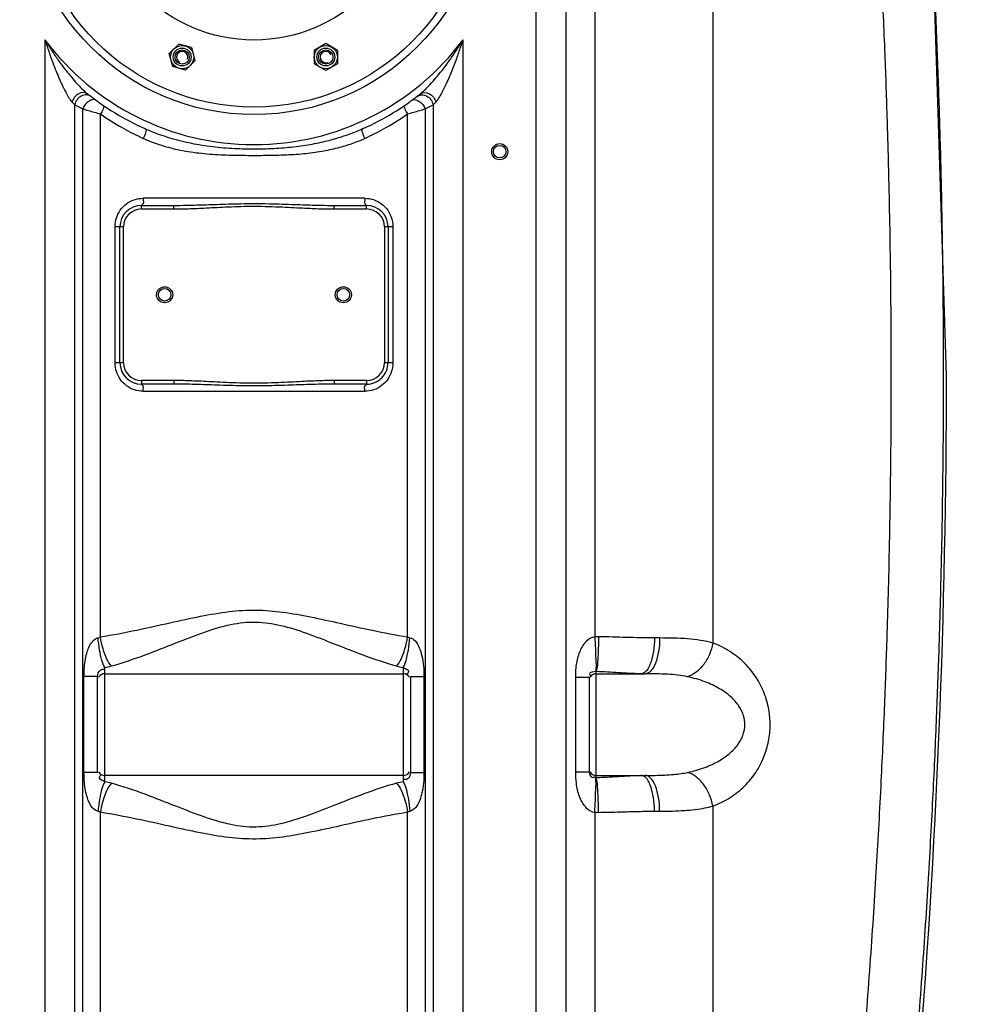
# Model space of a CAD drawing. Units: millimetres. Extents: x 13835 to 17190, y 3123 to 6339.
# Drawn here: x 16005 to 16539, y 4953 to 5503 of the extents above; entities that cross this region are included whole.
import ezdxf

# ---------------------------------------------------------------- set-up
doc = ezdxf.new("R2010")
doc.units = ezdxf.units.MM
for name, color, linetype, lineweight in [('AM_5', 3, 'Continuous', 25), ('anbauteile dünn', 3, 'Continuous', 25), ('körperlinien dünn', 1, 'Continuous', 25)]:
    doc.layers.add(name, color=color, linetype=linetype, lineweight=lineweight)
doc.styles.get("Standard").update_dxf_attribs({"font": 'ARIAL.TTF'})
doc.dimstyles.new('AM_DIN$0', dxfattribs={"dimtxt": 50, "dimasz": 65, "dimexe": 25, "dimexo": 1, "dimgap": 15, "dimtad": 1, "dimdec": 0, "dimdsep": 46, "dimtxsty": 'STANDARD', "dimcen": 0, "dimclrd": 256, "dimclre": 256, "dimclrt": 2, "dimadec": 0, "dimazin": 2, "dimtp": 0.1, "dimtm": 0.1, "dimtfac": 0.71, "dimtdec": 0, "dimtmove": 0, "dimatfit": 3, "dimfxl": 1, "dimlwd": -1, "dimlwe": -1, "dimarcsym": 0})

# ---------------------------------------------------------------- blocks, each defined once
blk = doc.blocks.new('*D386')
at = {"layer": 'AM_5'}
for p, q in [((16342.32, 6300.05), (17189.84, 6300.05)), ((17164.84, 4714.09), (17164.84, 6235.05)), ((16549.78, 4649.09), (17189.84, 4649.09))]:
    blk.add_line(p, q, dxfattribs=at)
for points in [[(17154, 6235.05), (17175.67, 6235.05), (17164.84, 6300.05)], [(17154, 4714.09), (17175.67, 4714.09), (17164.84, 4649.09)]]:
    blk.add_solid(points, dxfattribs=at)
at = {"layer": 'DEFPOINTS', "color": 0}
for p in [(16341.32, 6300.05), (17164.84, 6300.05), (16548.78, 4649.09)]:
    blk.add_point(p, dxfattribs=at)
at = {"layer": 'AM_5', "color": 2, "insert": (17124.31, 5304.09), "char_height": 50, "attachment_point": 5, "rotation": 90}
blk.add_mtext('1650', dxfattribs=at)
blk = doc.blocks.new('*D390')
at = {"layer": 'AM_5'}
for p, q in [((14477.07, 5161.66), (14477.07, 4401.65)), ((16528.78, 4656.09), (16528.78, 4401.65)), ((16463.78, 4426.65), (14542.07, 4426.65))]:
    blk.add_line(p, q, dxfattribs=at)
for points in [[(14542.07, 4437.48), (14542.07, 4415.81), (14477.07, 4426.65)], [(16463.78, 4437.48), (16463.78, 4415.81), (16528.78, 4426.65)]]:
    blk.add_solid(points, dxfattribs=at)
at = {"layer": 'DEFPOINTS', "color": 0}
for p in [(14477.07, 5162.66), (16528.78, 4657.09), (14477.07, 4426.65)]:
    blk.add_point(p, dxfattribs=at)
at = {"layer": 'AM_5', "color": 2, "insert": (15294.03, 4467.18), "char_height": 50, "attachment_point": 5}
blk.add_mtext('2060', dxfattribs=at)

msp = doc.modelspace()

# ---------------------------------------------------------------- linework, layer by layer
at = {"layer": 'anbauteile dünn'}
for p, q in [((16094.15, 5489.84), (16088.84, 5484.53)), ((16101.4, 5487.89), (16094.15, 5489.84)), ((16103.35, 5480.64), (16101.41, 5487.89)), ((16176.46, 5490.09), (16169.96, 5486.34)), ((16182.96, 5486.34), (16176.46, 5490.09)), ((16090.79, 5477.28), (16088.84, 5484.53)), ((16169.96, 5486.34), (16169.96, 5478.83)), ((16182.96, 5486.34), (16182.96, 5478.83)), ((16098.04, 5475.34), (16090.79, 5477.28)), ((16103.35, 5480.64), (16098.04, 5475.34)), ((16176.46, 5475.08), (16169.96, 5478.83)), ((16182.96, 5478.83), (16176.46, 5475.08))]:
    msp.add_line(p, q, dxfattribs=at)
for centre, radius in [((16136.28, 5579.59), 125), ((16136.28, 5579.59), 87.5), ((16136.28, 5579.59), 87.5), ((16096.1, 5482.59), 6.5), ((16096.1, 5482.59), 5), ((16096.1, 5482.59), 5), ((16096.1, 5482.59), 5), ((16176.46, 5482.59), 6.5), ((16176.46, 5482.59), 5), ((16176.46, 5482.59), 5), ((16176.46, 5482.59), 5), ((16096.1, 5482.59), 4), ((16176.46, 5482.59), 4)]:
    msp.add_circle(centre, radius, dxfattribs=at)
for centre, start, end in [((16096.1, 5482.59), 337.02, 246.974), ((16176.46, 5482.59), 22.02, 291.974)]:
    msp.add_arc(centre, 3.2, start, end, dxfattribs=at)
for p in [(16097.78, 5488.86), (16173.21, 5488.22)]:
    msp.add_point(p, dxfattribs=at)
at = {"layer": 'körperlinien dünn'}
for p, q in [((16326.91, 5894.22), (16326.91, 5158.16)), ((16294.25, 4880.96), (16294.25, 5847.95)), ((16311.01, 4880.96), (16311.01, 5847.95)), ((16393.07, 5847.95), (16393.08, 5154.67)), ((16523.78, 5304.64), (16513.98, 5612.59)), ((16019.31, 5492.22), (16019.31, 4880.96)), ((16253.24, 4880.96), (16253.24, 5492.22)), ((16036.04, 4880.96), (16036.05, 5455.82)), ((16236.51, 5455.82), (16236.51, 4880.96)), ((16040.42, 4671.23), (16040.42, 5453.58)), ((16050.36, 5158.18), (16050.36, 5450.77)), ((16222.19, 5158.18), (16222.19, 5450.77)), ((16232.14, 5453.58), (16232.13, 4671.23)), ((16073.28, 5397.59), (16073.28, 5399.59)), ((16073.28, 5399.59), (16091.38, 5399.59)), ((16198.29, 5403.59), (16074.27, 5403.59)), ((16091.38, 5397.59), (16091.38, 5399.59)), ((16181.18, 5397.59), (16181.18, 5399.59)), ((16181.18, 5399.59), (16199.28, 5399.59)), ((16199.28, 5397.59), (16199.28, 5399.59)), ((16073.28, 5397.59), (16091.38, 5397.59)), ((16181.18, 5397.59), (16199.28, 5397.59)), ((16058.52, 5311.59), (16058.52, 5387.59)), ((16063.28, 5387.59), (16058.52, 5387.59)), ((16061.28, 5311.59), (16061.28, 5387.59)), ((16063.28, 5311.59), (16063.28, 5387.59)), ((16209.28, 5387.59), (16209.28, 5311.59)), ((16214.03, 5387.59), (16209.28, 5387.59)), ((16211.28, 5387.59), (16211.28, 5311.59)), ((16214.03, 5387.59), (16214.03, 5311.59)), ((16063.28, 5311.59), (16058.52, 5311.59)), ((16214.03, 5311.59), (16209.28, 5311.59)), ((16073.28, 5301.59), (16073.28, 5299.59)), ((16091.38, 5301.59), (16073.28, 5301.59)), ((16091.38, 5301.59), (16091.38, 5299.59)), ((16181.18, 5301.59), (16181.18, 5299.59)), ((16199.28, 5301.59), (16181.18, 5301.59)), ((16199.28, 5301.59), (16199.28, 5299.59)), ((16091.38, 5299.59), (16073.28, 5299.59)), ((16074.27, 5295.59), (16198.29, 5295.59)), ((16199.28, 5299.59), (16181.18, 5299.59)), ((16363.26, 5157.54), (16360.35, 5157.54)), ((16052.78, 5077.1), (16052.78, 5141.09)), ((16219.78, 5141.09), (16219.78, 5077.1)), ((16041.16, 5082.25), (16041.16, 5135.94)), ((16048.78, 5135.94), (16041.16, 5135.94)), ((16048.78, 5082.25), (16048.78, 5135.94)), ((16052.78, 5137.54), (16219.78, 5137.54)), ((16223.78, 5135.94), (16223.78, 5082.25)), ((16223.78, 5135.94), (16231.4, 5135.94)), ((16231.4, 5135.94), (16231.4, 5082.25)), ((16316.09, 5135.58), (16316.09, 5082.6)), ((16316.09, 5135.58), (16323.78, 5135.58)), ((16323.78, 5135.58), (16323.78, 5082.6)), ((16327.78, 5079.48), (16327.78, 5138.71)), ((16327.78, 5137.54), (16355.08, 5137.54)), ((16048.78, 5082.25), (16041.16, 5082.25)), ((16219.78, 5080.64), (16052.78, 5080.64)), ((16223.78, 5082.25), (16231.4, 5082.25)), ((16316.09, 5082.6), (16323.78, 5082.6)), ((16327.78, 5080.64), (16355.08, 5080.64)), ((16393.07, 5063.51), (16393.07, 4880.96)), ((16050.36, 4672.96), (16050.36, 5060)), ((16222.19, 4672.96), (16222.19, 5060)), ((16326.91, 5060.03), (16326.91, 4783.46)), ((16360.35, 5060.64), (16363.26, 5060.64))]:
    msp.add_line(p, q, dxfattribs=at)
for points in [[(16034.51, 5457.39), (16035.33, 5456.55), (16036.05, 5455.81)], [(16236.51, 5455.81), (16237.23, 5456.55), (16238.04, 5457.39)], [(16049.01, 5157.7), (16049.69, 5157.9), (16050.36, 5158.18)], [(16222.19, 5158.18), (16222.86, 5157.9), (16223.54, 5157.7)], [(16329.13, 5158.2), (16328, 5158.2), (16326.91, 5158.16)], [(16327.78, 5138.71), (16327.63, 5138.73), (16327.48, 5138.73)], [(16327.48, 5079.45), (16327.63, 5079.46), (16327.78, 5079.48)], [(16050.36, 5060), (16049.69, 5060.28), (16049.01, 5060.48)], [(16223.54, 5060.48), (16222.86, 5060.28), (16222.19, 5060)], [(16326.91, 5060.03), (16328, 5059.99), (16329.13, 5059.98)]]:
    msp.add_lwpolyline(points, dxfattribs=at)
for centre, radius in [((16136.28, 5579.59), 129.2), ((16273.78, 5429.64), 4.5), ((16273.78, 5429.64), 3.5), ((16086.28, 5349.59), 4.5), ((16086.28, 5349.59), 3.5), ((16186.28, 5349.59), 4.5), ((16186.28, 5349.59), 3.5)]:
    msp.add_circle(centre, radius, dxfattribs=at)
for centre, radius, start, end in [((16136.28, 5579.59), 146, 216.7609, 323.2391), ((16136.28, 5579.59), 150, 231.5684, 245.9811), ((16136.28, 5579.59), 150, 294.0189, 308.4316), ((16073.28, 5387.59), 12, 90, 180), ((16199.28, 5387.59), 12, 0, 89.9525), ((16073.28, 5387.59), 10, 90, 180), ((16199.28, 5387.59), 10, 0, 90), ((16073.28, 5311.59), 12, 180, 270), ((16073.28, 5311.59), 10, 180, 270), ((16199.28, 5311.59), 12, 270, 0.0012), ((16199.28, 5311.59), 10, 270, 0), ((11680.44, 5304.64), 4843.33, 355.29955, 0), ((16052.78, 5133.54), 4, 90, 150), ((16219.78, 5133.54), 4, 30, 90), ((16327.78, 5133.54), 4, 90, 150), ((16052.78, 5084.64), 4, 210, 270), ((16219.78, 5084.64), 4, 270, 330), ((16327.78, 5084.64), 4, 210, 270)]:
    msp.add_arc(centre, radius, start, end, dxfattribs=at)
for points, knots in [([(16500.88, 4857.8), (16502.67, 4876.54), (16505.97, 4913.36), (16510.15, 4967.36), (16513.54, 5018.55), (16516.18, 5066.1), (16518.16, 5109.35), (16519.59, 5147.99), (16520.59, 5182.29), (16521.28, 5213.02), (16521.74, 5241.23), (16522.03, 5268.03), (16522.16, 5294.23), (16522.14, 5320.3), (16521.98, 5346.57), (16521.67, 5373.57), (16521.17, 5402.2), (16520.42, 5433.59), (16519.34, 5468.71), (16517.81, 5508.19), (16515.71, 5552.38), (16513.33, 5593.72), (16511.56, 5620.35), (16510.85, 5630.64)], [0, 0, 0, 0, 56.475034, 110.899427, 162.474665, 210.372242, 253.778115, 292.332572, 326.388223, 356.72556, 384.52847, 411.044458, 437.122361, 463.125712, 489.243332, 515.932668, 544.142831, 575.160754, 610.106941, 649.546502, 693.693448, 742.821587, 773.77167, 773.77167, 773.77167, 773.77167]), ([(16472.06, 4867.03), (16473.87, 4885.89), (16477.17, 4922.92), (16481.35, 4977.17), (16484.71, 5028.46), (16487.29, 5075.94), (16489.21, 5118.9), (16490.58, 5157.12), (16491.53, 5190.95), (16492.17, 5221.27), (16492.58, 5249.25), (16492.83, 5276.02), (16492.91, 5302.35), (16492.85, 5328.66), (16492.64, 5355.31), (16492.25, 5383), (16491.66, 5412.83), (16490.77, 5445.99), (16489.49, 5483.35), (16487.68, 5525.42), (16485.2, 5572.53), (16483.09, 5605.63), (16481.88, 5623.09)], [0, 0, 0, 0, 56.840188, 111.532057, 163.226195, 211.042364, 254.156555, 292.240695, 325.784713, 355.676048, 383.225311, 409.734381, 435.984455, 462.226481, 488.649647, 515.93503, 545.303333, 578.159384, 615.444373, 657.465146, 704.471214, 756.969784, 756.969784, 756.969784, 756.969784]), ([(16019.31, 5492.22), (16019.97, 5491.13), (16021.24, 5489.06), (16023.68, 5485.28), (16026.48, 5481.19), (16029.6, 5476.95), (16032.36, 5473.44), (16035.09, 5470.14), (16038.52, 5466.32), (16041.23, 5463.53), (16043.04, 5462.09)], [0, 0, 0, 0, 3.808366, 7.30198, 13.483761, 18.677825, 23.070846, 26.885991, 31.532848, 38.482375, 38.482375, 38.482375, 38.482375]), ([(16019.31, 5492.22), (16019.69, 5491.01), (16020.44, 5488.71), (16021.88, 5484.45), (16023.57, 5479.78), (16025.47, 5474.87), (16027.2, 5470.73), (16028.94, 5466.81), (16031.18, 5462.35), (16032.99, 5458.98), (16034.51, 5457.39)], [0, 0, 0, 0, 3.788839, 7.274941, 13.464749, 18.679809, 23.091589, 26.912817, 31.52769, 38.141685, 38.141685, 38.141685, 38.141685]), ([(16232.23, 5464.53), (16233.12, 5465.41), (16235.13, 5467.5), (16237.95, 5470.71), (16240.92, 5474.33), (16243.98, 5478.31), (16247.48, 5483.18), (16250.61, 5487.92), (16252.55, 5491.07), (16253.24, 5492.22)], [0, 0, 0, 0, 3.753338, 8.684114, 12.82601, 17.796209, 23.757016, 30.815391, 34.835953, 34.835953, 34.835953, 34.835953]), ([(16238.04, 5457.39), (16238.83, 5458.21), (16240.14, 5460.19), (16242.08, 5463.67), (16243.93, 5467.5), (16245.81, 5471.78), (16247.72, 5476.45), (16249.84, 5482.08), (16251.7, 5487.44), (16252.84, 5490.94), (16253.24, 5492.22)], [0, 0, 0, 0, 3.405258, 7.068315, 11.973185, 16.125377, 21.117794, 27.098193, 34.151979, 38.15227, 38.15227, 38.15227, 38.15227]), ([(16043.04, 5462.09), (16041.79, 5463.08), (16037.3, 5462.56), (16035.06, 5459.31), (16034.51, 5457.39)], [0, 0, 0, 0, 4.797097, 10.788861, 10.788861, 10.788861, 10.788861]), ([(16042.46, 5461.39), (16041.5, 5461.41), (16038.44, 5460.77), (16036.39, 5457.82), (16036.04, 5455.82)], [0, 0, 0, 0, 2.899771, 9.008273, 9.008273, 9.008273, 9.008273]), ([(16229.51, 5462.09), (16230.77, 5463.08), (16235.25, 5462.56), (16237.5, 5459.31), (16238.04, 5457.39)], [0, 0, 0, 0, 4.797119, 10.78891, 10.78891, 10.78891, 10.78891]), ([(16230.09, 5461.39), (16231.06, 5461.41), (16234.11, 5460.77), (16236.17, 5457.82), (16236.51, 5455.82)], [0, 0, 0, 0, 2.899486, 9.00767, 9.00767, 9.00767, 9.00767]), ([(16040.42, 5453.58), (16042.58, 5452.95), (16045.89, 5452), (16049.21, 5451.08), (16050.36, 5450.77)], [0, 0, 0, 0, 6.739601, 10.330701, 10.330701, 10.330701, 10.330701]), ([(16050.36, 5450.77), (16054.17, 5448.1), (16061.49, 5443.47), (16069.16, 5439.49), (16072.77, 5437.79)], [0, 0, 0, 0, 13.955891, 25.920808, 25.920808, 25.920808, 25.920808]), ([(16199.78, 5437.79), (16203.39, 5439.49), (16211.07, 5443.47), (16218.38, 5448.1), (16222.19, 5450.77)], [0, 0, 0, 0, 11.959443, 25.920929, 25.920929, 25.920929, 25.920929]), ([(16222.19, 5450.77), (16223.35, 5451.08), (16226.67, 5452), (16229.98, 5452.95), (16232.14, 5453.58)], [0, 0, 0, 0, 3.591054, 10.330693, 10.330693, 10.330693, 10.330693]), ([(16075.22, 5442.58), (16078.1, 5441.3), (16084.3, 5438.85), (16094.44, 5435.79), (16105.73, 5433.41), (16117.7, 5431.88), (16129.76, 5431.18), (16141.53, 5431.15), (16152.88, 5431.73), (16163.63, 5432.94), (16173.53, 5434.75), (16182.41, 5437.02), (16190.25, 5439.61), (16195.08, 5441.58), (16197.33, 5442.58)], [0, 0, 0, 0, 9.452637, 19.971368, 31.733445, 44.023881, 56.156859, 67.93902, 79.314891, 90.229936, 100.37132, 109.489207, 117.702323, 125.116442, 125.116442, 125.116442, 125.116442]), ([(16074.27, 5437.1), (16077.19, 5435.77), (16083.52, 5433.32), (16093.93, 5430.56), (16105.48, 5428.72), (16117.62, 5427.84), (16129.74, 5427.58), (16141.54, 5427.58), (16152.94, 5427.78), (16163.82, 5428.44), (16173.92, 5429.73), (16183.03, 5431.65), (16191.07, 5434.08), (16196, 5436.06), (16198.29, 5437.1)], [0, 0, 0, 0, 9.630861, 20.324722, 32.246097, 44.647174, 56.824463, 68.617614, 80.028582, 91.030664, 101.297263, 110.556074, 118.911781, 126.466556, 126.466556, 126.466556, 126.466556]), ([(16059.26, 5392.44), (16059.75, 5394), (16061.23, 5397.03), (16064.73, 5400.66), (16067.74, 5402.25), (16069.32, 5402.78)], [0, 0, 0, 0, 4.929592, 9.910069, 14.917478, 14.917478, 14.917478, 14.917478]), ([(16074.27, 5403.59), (16074.27, 5402.43), (16074.92, 5399.91), (16073.55, 5400.15), (16073.44, 5400.18)], [0, 0, 0, 0, 3.499421, 3.837966, 3.837966, 3.837966, 3.837966]), ([(16091.38, 5399.59), (16093.74, 5399.59), (16097.64, 5399.64), (16103.25, 5399.78), (16108.41, 5399.94), (16114.13, 5400.14), (16120.42, 5400.35), (16127.31, 5400.54), (16134.76, 5400.63), (16142.51, 5400.59), (16150.1, 5400.42), (16157.07, 5400.19), (16163.23, 5399.97), (16168.68, 5399.8), (16174.58, 5399.65), (16178.69, 5399.59), (16181.18, 5399.59)], [0, 0, 0, 0, 7.080103, 11.70745, 16.838995, 22.56246, 28.872188, 35.735788, 43.229693, 51.209982, 59.008537, 65.999209, 72.112817, 77.520956, 82.352741, 89.827109, 89.827109, 89.827109, 89.827109]), ([(16091.38, 5397.59), (16093.76, 5397.59), (16097.69, 5397.67), (16103.33, 5397.87), (16108.5, 5398.12), (16114.21, 5398.42), (16120.49, 5398.73), (16127.35, 5399.01), (16134.76, 5399.15), (16142.48, 5399.09), (16150.04, 5398.83), (16156.98, 5398.49), (16163.15, 5398.16), (16168.6, 5397.9), (16174.54, 5397.67), (16178.67, 5397.59), (16181.18, 5397.59)], [0, 0, 0, 0, 7.138574, 11.789129, 16.934604, 22.660715, 28.959827, 35.798715, 43.255615, 51.194696, 58.961018, 65.936179, 72.050135, 77.471225, 82.326045, 89.861276, 89.861276, 89.861276, 89.861276]), ([(16198.29, 5403.59), (16198.29, 5402.43), (16197.64, 5399.91), (16199.01, 5400.15), (16199.12, 5400.18)], [0, 0, 0, 0, 3.499398, 3.837939, 3.837939, 3.837939, 3.837939]), ([(16203.18, 5402.8), (16204.77, 5402.27), (16207.78, 5400.7), (16211.3, 5397.07), (16212.79, 5394.04), (16213.28, 5392.47)], [0, 0, 0, 0, 5.00432, 9.998654, 14.935378, 14.935378, 14.935378, 14.935378]), ([(16069.37, 5296.39), (16067.79, 5296.91), (16064.78, 5298.49), (16061.26, 5302.12), (16059.77, 5305.14), (16059.27, 5306.71)], [0, 0, 0, 0, 5.00432, 9.998654, 14.935378, 14.935378, 14.935378, 14.935378]), ([(16213.29, 5306.75), (16212.8, 5305.18), (16211.32, 5302.16), (16207.82, 5298.52), (16204.82, 5296.94), (16203.24, 5296.4)], [0, 0, 0, 0, 4.929593, 9.910069, 14.917478, 14.917478, 14.917478, 14.917478]), ([(16181.18, 5301.59), (16179.77, 5301.59), (16176.82, 5301.56), (16172.17, 5301.43), (16167.05, 5301.22), (16161.33, 5300.93), (16154.91, 5300.59), (16147.76, 5300.26), (16140.1, 5300.05), (16132.25, 5300.06), (16124.63, 5300.27), (16117.55, 5300.6), (16111.18, 5300.93), (16105.5, 5301.22), (16100.39, 5301.43), (16095.74, 5301.56), (16092.79, 5301.59), (16091.38, 5301.59)], [0, 0, 0, 0, 4.214172, 8.856275, 13.945524, 19.606495, 26.018223, 33.250452, 41.061038, 49.029199, 56.771736, 63.93248, 70.297346, 75.923168, 80.99367, 85.635624, 89.861597, 89.861597, 89.861597, 89.861597]), ([(16074.27, 5295.59), (16074.27, 5296.76), (16074.92, 5299.28), (16073.55, 5299.04), (16073.44, 5299.01)], [0, 0, 0, 0, 3.499398, 3.837939, 3.837939, 3.837939, 3.837939]), ([(16181.18, 5299.59), (16179.79, 5299.59), (16176.86, 5299.57), (16172.24, 5299.48), (16167.13, 5299.34), (16161.42, 5299.15), (16154.98, 5298.93), (16147.82, 5298.71), (16140.11, 5298.57), (16132.24, 5298.57), (16124.58, 5298.71), (16117.47, 5298.93), (16111.09, 5299.15), (16105.41, 5299.34), (16100.32, 5299.48), (16095.71, 5299.57), (16092.77, 5299.59), (16091.38, 5299.59)], [0, 0, 0, 0, 4.175984, 8.787881, 13.856459, 19.507932, 25.923958, 33.177035, 41.023509, 49.033596, 56.811461, 63.99255, 70.361533, 75.977861, 81.027773, 85.639543, 89.827252, 89.827252, 89.827252, 89.827252]), ([(16198.29, 5295.59), (16198.29, 5296.76), (16197.64, 5299.28), (16199.01, 5299.04), (16199.12, 5299.01)], [0, 0, 0, 0, 3.499421, 3.837966, 3.837966, 3.837966, 3.837966]), ([(16050.36, 5158.18), (16057.16, 5159.26), (16070.14, 5161.78), (16088.74, 5165.94), (16105.9, 5169.73), (16121.98, 5172.53), (16137.44, 5173.52), (16152.71, 5172.22), (16168.35, 5169.37), (16184.99, 5165.67), (16203.03, 5161.65), (16215.61, 5159.23), (16222.19, 5158.18)], [0, 0, 0, 0, 20.662632, 39.641512, 57.187228, 73.366299, 88.566028, 103.519683, 119.193476, 136.246682, 154.64757, 174.654755, 174.654755, 174.654755, 174.654755]), ([(16056.55, 5141.88), (16062.92, 5143.67), (16075.01, 5147.83), (16092.15, 5154.62), (16107.95, 5160.8), (16122.82, 5165.41), (16137.38, 5167.09), (16151.71, 5164.9), (16166.15, 5160.21), (16181.49, 5154.18), (16198.12, 5147.62), (16209.84, 5143.62), (16216.01, 5141.88)], [0, 0, 0, 0, 19.859903, 38.303518, 55.320759, 70.74366, 84.89819, 98.860164, 113.84613, 130.401092, 148.280177, 167.503821, 167.503821, 167.503821, 167.503821]), ([(16041.16, 5135.94), (16041.16, 5137.68), (16041.28, 5141.01), (16041.88, 5145.68), (16042.84, 5149.7), (16044.51, 5154.05), (16046.88, 5157.13), (16049.01, 5157.7)], [0, 0, 0, 0, 5.229017, 9.971014, 14.119253, 17.539937, 24.176162, 24.176162, 24.176162, 24.176162]), ([(16052.78, 5141.09), (16052.06, 5142.28), (16050.95, 5145.54), (16049.74, 5151.1), (16049.21, 5155.39), (16049.01, 5157.7)], [0, 0, 0, 0, 4.179489, 10.164104, 17.118426, 17.118426, 17.118426, 17.118426]), ([(16056.55, 5141.88), (16055.48, 5143), (16053.63, 5146.15), (16051.62, 5151.67), (16050.7, 5155.92), (16050.36, 5158.18)], [0, 0, 0, 0, 4.638427, 10.752414, 17.621085, 17.621085, 17.621085, 17.621085]), ([(16216.01, 5141.88), (16217.08, 5143), (16218.92, 5146.15), (16220.93, 5151.67), (16221.85, 5155.92), (16222.19, 5158.18)], [0, 0, 0, 0, 4.638233, 10.752219, 17.620961, 17.620961, 17.620961, 17.620961]), ([(16219.78, 5141.09), (16220.5, 5142.28), (16221.6, 5145.54), (16222.81, 5151.1), (16223.34, 5155.39), (16223.54, 5157.7)], [0, 0, 0, 0, 4.179562, 10.16421, 17.118543, 17.118543, 17.118543, 17.118543]), ([(16223.54, 5157.7), (16224.64, 5157.43), (16226.92, 5155.75), (16228.93, 5152.03), (16230.42, 5147.25), (16231.23, 5141.84), (16231.4, 5137.91), (16231.4, 5135.94)], [0, 0, 0, 0, 3.400973, 7.96457, 12.51935, 18.379841, 24.304699, 24.304699, 24.304699, 24.304699]), ([(16326.91, 5158.16), (16325.23, 5157.93), (16321.64, 5155.81), (16318.99, 5151.37), (16317.47, 5147.07), (16316.67, 5143.51), (16316.19, 5139.67), (16316.09, 5136.99), (16316.09, 5135.58)], [0, 0, 0, 0, 5.078824, 11.654598, 15.179441, 18.747656, 22.572687, 26.781295, 26.781295, 26.781295, 26.781295]), ([(16326.91, 5158.16), (16327.06, 5155.97), (16327.31, 5151.84), (16327.51, 5145.38), (16327.78, 5141.06), (16327.48, 5138.73)], [0, 0, 0, 0, 6.568657, 12.4029, 19.440431, 19.440431, 19.440431, 19.440431]), ([(16329.13, 5158.2), (16329.1, 5156), (16329.01, 5151.84), (16328.58, 5145.36), (16328.48, 5140.96), (16327.78, 5138.71)], [0, 0, 0, 0, 6.604022, 12.473673, 19.557094, 19.557094, 19.557094, 19.557094]), ([(16360.35, 5157.54), (16355.13, 5157.54), (16344.73, 5157.86), (16334.32, 5158.14), (16329.13, 5158.2)], [0, 0, 0, 0, 15.659754, 31.227007, 31.227007, 31.227007, 31.227007]), ([(16360.35, 5157.54), (16360.35, 5154.98), (16360.02, 5150.15), (16358.43, 5143.59), (16356.47, 5139.4), (16354.78, 5138.22)], [0, 0, 0, 0, 7.675384, 14.369694, 20.541169, 20.541169, 20.541169, 20.541169]), ([(16363.26, 5157.54), (16363.26, 5154.98), (16362.91, 5150.17), (16361.26, 5143.85), (16358.96, 5139.23), (16356.24, 5137.54), (16355.08, 5137.54)], [0, 0, 0, 0, 7.679039, 14.405542, 19.488943, 22.970346, 22.970346, 22.970346, 22.970346]), ([(16393.08, 5154.67), (16388.47, 5156), (16378.48, 5157.36), (16368.48, 5157.54), (16363.26, 5157.54)], [0, 0, 0, 0, 14.370057, 30.015156, 30.015156, 30.015156, 30.015156]), ([(16393.07, 5154.67), (16392.68, 5152.51), (16391.39, 5148.29), (16388.2, 5142.69), (16384.04, 5138.32), (16380.64, 5136.4), (16378.93, 5135.86)], [0, 0, 0, 0, 6.602249, 13.10119, 19.149642, 24.538144, 24.538144, 24.538144, 24.538144]), ([(16393.07, 5063.51), (16396.43, 5064.73), (16402.78, 5067.84), (16410.9, 5074.34), (16417.28, 5082.1), (16421.8, 5090.72), (16424.45, 5099.68), (16425.36, 5108.7), (16424.6, 5117.77), (16422.05, 5126.88), (16417.55, 5135.68), (16411.13, 5143.63), (16402.92, 5150.26), (16396.49, 5153.44), (16393.08, 5154.67)], [0, 0, 0, 0, 10.73184, 20.999737, 30.963467, 40.669877, 49.99791, 58.844317, 67.706979, 77.156232, 87.028869, 97.155917, 107.582752, 118.465042, 118.465042, 118.465042, 118.465042]), ([(16048.78, 5135.94), (16048.78, 5137.26), (16049.55, 5139.69), (16051.86, 5140.27), (16052.63, 5140.15)], [0, 0, 0, 0, 3.980676, 6.318282, 6.318282, 6.318282, 6.318282]), ([(16219.78, 5141.09), (16220.73, 5140.33), (16223.79, 5139.91), (16222.38, 5137.86), (16221.99, 5137.37)], [0, 0, 0, 0, 3.652288, 5.54804, 5.54804, 5.54804, 5.54804]), ([(16327.48, 5138.73), (16326.23, 5138.73), (16323.27, 5138.28), (16324.24, 5136.45), (16324.5, 5136.1)], [0, 0, 0, 0, 3.762944, 5.054968, 5.054968, 5.054968, 5.054968]), ([(16352.75, 5137.54), (16348.58, 5137.54), (16340.25, 5138.1), (16331.93, 5138.59), (16327.78, 5138.71)], [0, 0, 0, 0, 12.532201, 25.002976, 25.002976, 25.002976, 25.002976]), ([(16378.93, 5135.86), (16375.2, 5136.64), (16367.23, 5137.43), (16359.26, 5137.54), (16355.08, 5137.54)], [0, 0, 0, 0, 11.412079, 23.93046, 23.93046, 23.93046, 23.93046]), ([(16378.93, 5082.33), (16382.2, 5083.02), (16388.28, 5084.75), (16396.39, 5088.48), (16402.82, 5092.97), (16407.48, 5098.03), (16410.26, 5103.4), (16411.23, 5108.86), (16410.42, 5114.35), (16407.73, 5119.81), (16403.09, 5124.99), (16396.61, 5129.59), (16388.41, 5133.4), (16382.24, 5135.15), (16378.93, 5135.86)], [0, 0, 0, 0, 10.028686, 18.888705, 26.661528, 33.43297, 39.312415, 44.55375, 49.790214, 55.707446, 62.550312, 70.415808, 79.393727, 89.566601, 89.566601, 89.566601, 89.566601]), ([(16049.01, 5060.48), (16047.72, 5060.79), (16044.98, 5063.12), (16043.13, 5067.46), (16041.91, 5072.27), (16041.29, 5077.02), (16041.16, 5080.44), (16041.16, 5082.25)], [0, 0, 0, 0, 3.993281, 9.948535, 14.029364, 18.842525, 24.280692, 24.280692, 24.280692, 24.280692]), ([(16052.78, 5077.1), (16051.84, 5077.87), (16048.77, 5078.27), (16050.19, 5080.31), (16050.58, 5080.81)], [0, 0, 0, 0, 3.638545, 5.535763, 5.535763, 5.535763, 5.535763]), ([(16223.78, 5082.25), (16223.78, 5081.05), (16223.31, 5078.53), (16220.89, 5078.26), (16220.07, 5078.44)], [0, 0, 0, 0, 3.596574, 6.119582, 6.119582, 6.119582, 6.119582]), ([(16231.4, 5082.25), (16231.4, 5080.24), (16231.23, 5076.44), (16230.45, 5071.23), (16229.21, 5066.96), (16227.38, 5063.12), (16225.15, 5060.9), (16223.54, 5060.48)], [0, 0, 0, 0, 6.017917, 11.379806, 15.800993, 19.266564, 24.258413, 24.258413, 24.258413, 24.258413]), ([(16316.09, 5082.6), (16316.09, 5080.49), (16316.28, 5077.14), (16317.09, 5072.58), (16318.15, 5068.96), (16319.74, 5065.56), (16322.26, 5062.07), (16325.06, 5060.27), (16326.91, 5060.03)], [0, 0, 0, 0, 6.344209, 10.025766, 13.860974, 17.64994, 21.196732, 26.788362, 26.788362, 26.788362, 26.788362]), ([(16323.78, 5082.6), (16323.78, 5081.37), (16324.93, 5078.82), (16326.64, 5079.75), (16326.96, 5080.04)], [0, 0, 0, 0, 3.701462, 4.980349, 4.980349, 4.980349, 4.980349]), ([(16327.78, 5079.48), (16330.52, 5079.55), (16336.11, 5079.82), (16344.42, 5080.39), (16350.01, 5080.64), (16352.75, 5080.64)], [0, 0, 0, 0, 8.243499, 16.765218, 25.004536, 25.004536, 25.004536, 25.004536]), ([(16360.35, 5060.64), (16360.35, 5063.2), (16360.02, 5068.04), (16358.43, 5074.59), (16356.47, 5078.79), (16354.78, 5079.97)], [0, 0, 0, 0, 7.675492, 14.369809, 20.541055, 20.541055, 20.541055, 20.541055]), ([(16355.08, 5080.64), (16356.98, 5080.64), (16360.67, 5080.67), (16366, 5080.83), (16370.85, 5081.14), (16375.11, 5081.62), (16377.73, 5082.08), (16378.93, 5082.33)], [0, 0, 0, 0, 5.703688, 11.072188, 15.968186, 20.285274, 23.940938, 23.940938, 23.940938, 23.940938]), ([(16363.26, 5060.64), (16363.26, 5063.2), (16362.91, 5068.02), (16361.26, 5074.34), (16358.96, 5078.95), (16356.24, 5080.64), (16355.08, 5080.64)], [0, 0, 0, 0, 7.67896, 14.405447, 19.488891, 22.970344, 22.970344, 22.970344, 22.970344]), ([(16393.07, 5063.51), (16392.68, 5065.68), (16391.39, 5069.9), (16388.2, 5075.49), (16384.04, 5079.87), (16380.64, 5081.78), (16378.93, 5082.33)], [0, 0, 0, 0, 6.602481, 13.101632, 19.15019, 24.538664, 24.538664, 24.538664, 24.538664]), ([(16052.78, 5077.1), (16052.06, 5075.9), (16050.95, 5072.65), (16049.74, 5067.09), (16049.21, 5062.79), (16049.02, 5060.48)], [0, 0, 0, 0, 4.179194, 10.164053, 17.118805, 17.118805, 17.118805, 17.118805]), ([(16056.55, 5076.31), (16055.48, 5075.19), (16053.63, 5072.04), (16051.62, 5066.52), (16050.7, 5062.27), (16050.36, 5060)], [0, 0, 0, 0, 4.638229, 10.752211, 17.620948, 17.620948, 17.620948, 17.620948]), ([(16216.01, 5076.31), (16209.83, 5074.57), (16198.09, 5070.55), (16181.42, 5063.98), (16166.08, 5057.95), (16151.63, 5053.27), (16137.3, 5051.1), (16122.73, 5052.79), (16107.87, 5057.42), (16092.09, 5063.59), (16074.97, 5070.37), (16062.91, 5074.52), (16056.55, 5076.31)], [0, 0, 0, 0, 19.266246, 37.17758, 53.74588, 68.726613, 82.683151, 96.842974, 112.274026, 129.280681, 147.688928, 167.50383, 167.50383, 167.50383, 167.50383]), ([(16216.01, 5076.31), (16217.08, 5075.19), (16218.92, 5072.04), (16220.93, 5066.52), (16221.85, 5062.27), (16222.19, 5060)], [0, 0, 0, 0, 4.638367, 10.752314, 17.620966, 17.620966, 17.620966, 17.620966]), ([(16219.78, 5077.1), (16220.5, 5075.9), (16221.6, 5072.65), (16222.81, 5067.09), (16223.34, 5062.79), (16223.54, 5060.48)], [0, 0, 0, 0, 4.1795, 10.164119, 17.118442, 17.118442, 17.118442, 17.118442]), ([(16326.91, 5060.03), (16327.06, 5062.21), (16327.31, 5066.34), (16327.51, 5072.81), (16327.78, 5077.13), (16327.48, 5079.45)], [0, 0, 0, 0, 6.56855, 12.402698, 19.440266, 19.440266, 19.440266, 19.440266]), ([(16329.13, 5059.98), (16329.1, 5062.19), (16329.01, 5066.35), (16328.58, 5072.83), (16328.48, 5077.22), (16327.78, 5079.48)], [0, 0, 0, 0, 6.604387, 12.474455, 19.55865, 19.55865, 19.55865, 19.55865]), ([(16363.26, 5060.64), (16365.64, 5060.64), (16370.26, 5060.69), (16376.91, 5060.96), (16382.98, 5061.5), (16388.32, 5062.32), (16391.59, 5063.09), (16393.07, 5063.51)], [0, 0, 0, 0, 7.129757, 13.844391, 19.976718, 25.402924, 30.030582, 30.030582, 30.030582, 30.030582]), ([(16222.19, 5060), (16215.59, 5058.95), (16202.99, 5056.53), (16184.92, 5052.5), (16168.27, 5048.8), (16152.62, 5045.95), (16137.35, 5044.67), (16121.89, 5045.67), (16105.81, 5048.47), (16088.67, 5052.26), (16070.1, 5056.41), (16057.15, 5058.92), (16050.36, 5060)], [0, 0, 0, 0, 20.051198, 38.484981, 55.552608, 71.222914, 86.17241, 101.376468, 117.561881, 135.095837, 154.038606, 174.654759, 174.654759, 174.654759, 174.654759]), ([(16329.13, 5059.98), (16332.57, 5060.03), (16339.54, 5060.18), (16349.94, 5060.5), (16356.92, 5060.64), (16360.35, 5060.64)], [0, 0, 0, 0, 10.298207, 20.92777, 31.227362, 31.227362, 31.227362, 31.227362])]:
    msp.add_open_spline(points, degree=3, knots=knots, dxfattribs=at)
for points in [[(16044.98, 5460.58), (16044.28, 5461.11), (16043.35, 5461.37), (16042.46, 5461.39)], [(16227.58, 5460.58), (16228.27, 5461.11), (16229.21, 5461.37), (16230.09, 5461.39)], [(16229.51, 5462.09), (16229.72, 5462.25), (16229.91, 5462.41), (16230.11, 5462.58)], [(16230.11, 5462.58), (16230.84, 5463.2), (16231.54, 5463.86), (16232.23, 5464.53)], [(16036.05, 5455.82), (16037.5, 5455.06), (16038.95, 5454.31), (16040.42, 5453.58)], [(16043.99, 5457.94), (16042.38, 5456.97), (16041.15, 5455.31), (16040.42, 5453.58)], [(16047.86, 5458.42), (16046.81, 5459.19), (16045.11, 5458.61), (16043.99, 5457.94)], [(16051.68, 5455.72), (16053.09, 5454.76), (16051.24, 5452.23), (16050.36, 5450.77)], [(16220.87, 5455.72), (16219.46, 5454.76), (16221.31, 5452.23), (16222.19, 5450.77)], [(16224.7, 5458.42), (16225.75, 5459.19), (16227.45, 5458.61), (16228.56, 5457.94)], [(16228.56, 5457.94), (16230.17, 5456.97), (16231.41, 5455.31), (16232.14, 5453.58)], [(16232.14, 5453.58), (16233.6, 5454.31), (16235.06, 5455.06), (16236.51, 5455.82)], [(16072.77, 5437.79), (16073.27, 5437.56), (16073.77, 5437.33), (16074.27, 5437.1)], [(16075.22, 5442.58), (16076.92, 5441.83), (16074.98, 5438.81), (16074.27, 5437.1)], [(16197.33, 5442.58), (16195.64, 5441.83), (16197.57, 5438.81), (16198.29, 5437.1)], [(16198.29, 5437.1), (16198.79, 5437.33), (16199.29, 5437.56), (16199.78, 5437.79)], [(16069.32, 5402.78), (16070.9, 5403.31), (16072.6, 5403.59), (16074.27, 5403.59)], [(16198.29, 5403.59), (16199.94, 5403.59), (16201.61, 5403.32), (16203.18, 5402.8)], [(16058.53, 5388.01), (16058.57, 5389.5), (16058.82, 5391.01), (16059.26, 5392.44)], [(16213.28, 5392.47), (16213.74, 5391.03), (16213.99, 5389.52), (16214.03, 5388.01)], [(16058.52, 5387.59), (16058.52, 5387.73), (16058.52, 5387.87), (16058.53, 5388.01)], [(16214.03, 5388.01), (16214.03, 5387.87), (16214.03, 5387.73), (16214.03, 5387.59)], [(16058.53, 5311.18), (16058.52, 5311.32), (16058.52, 5311.45), (16058.52, 5311.59)], [(16059.27, 5306.71), (16058.82, 5308.15), (16058.57, 5309.67), (16058.53, 5311.18)], [(16214.03, 5311.18), (16213.99, 5309.68), (16213.74, 5308.18), (16213.29, 5306.75)], [(16214.03, 5311.59), (16214.03, 5311.46), (16214.03, 5311.32), (16214.03, 5311.18)], [(16074.27, 5295.59), (16072.62, 5295.59), (16070.94, 5295.87), (16069.37, 5296.39)], [(16203.24, 5296.4), (16201.65, 5295.87), (16199.96, 5295.59), (16198.29, 5295.59)], [(16052.78, 5141.09), (16054.05, 5141.28), (16055.31, 5141.53), (16056.55, 5141.88)], [(16216.01, 5141.88), (16217.24, 5141.53), (16218.51, 5141.28), (16219.78, 5141.09)], [(16354.78, 5138.22), (16354.2, 5137.81), (16353.47, 5137.54), (16352.75, 5137.54)], [(16354.78, 5079.97), (16354.2, 5080.38), (16353.47, 5080.64), (16352.75, 5080.64)], [(16056.55, 5076.31), (16055.31, 5076.65), (16054.05, 5076.91), (16052.78, 5077.1)], [(16219.78, 5077.1), (16218.51, 5076.91), (16217.24, 5076.65), (16216.01, 5076.31)]]:
    msp.add_open_spline(points, degree=3, dxfattribs=at)

# ---------------------------------------------------------------- dimensions: what is measured, and where the dimension line sits
at = {"layer": 'AM_5'}
dim = msp.add_linear_dim(base=(17164.84, 6300.05), p1=(16548.78, 4649.09), p2=(16341.32, 6300.05), angle=90, text='1650', dimstyle='AM_DIN$0', dxfattribs=at)
dim.commit()
dim.dimension.update_dxf_attribs({"geometry": '*D386', "text_midpoint": (17164.84, 5304.09), "dimtype": 160})
dim = msp.add_linear_dim(base=(14477.07, 4426.65), p1=(16528.78, 4657.09), p2=(14477.07, 5162.66), text='2060', dimstyle='AM_DIN$0', dxfattribs=at)
dim.commit()
dim.dimension.update_dxf_attribs({"geometry": '*D390', "text_midpoint": (15294.03, 4426.65), "dimtype": 160})

doc.saveas('drawing.dxf')
